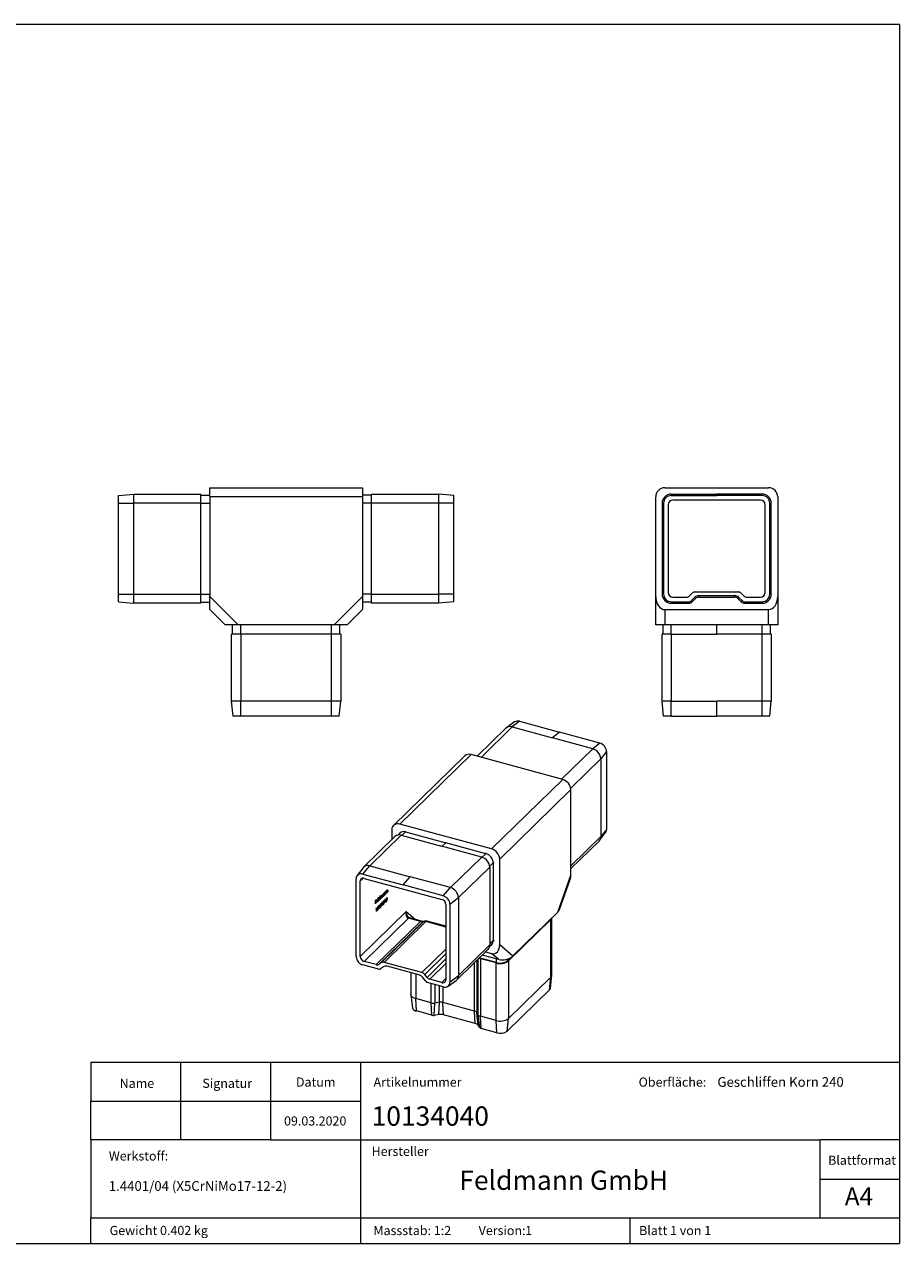
# Model space of a CAD drawing. Units: millimetres. Extents: x 10 to 584, y 10 to 410.
# Drawn here: x 297 to 584, y 10 to 410 of the extents above; entities that cross this region are included whole.
import ezdxf

# ---------------------------------------------------------------- set-up
doc = ezdxf.new("R2010")
doc.units = ezdxf.units.MM
doc.header["$LTSCALE"] = 2
doc.styles.add('SLDTEXTSTYLE0', font='TXT', dxfattribs={"width": 0.75})
doc.styles.add('SLDTEXTSTYLE1', font='TXT', dxfattribs={"width": 0.692308})

msp = doc.modelspace()

# ---------------------------------------------------------------- linework, layer by layer
at = {"color": 7, "linetype": 'Continuous', "lineweight": 0}
for p, q in [((584, 410), (10, 410)), ((584, 410), (584, 10)), ((318.8, 69.5), (348.26, 69.5)), ((318.8, 69.5), (318.8, 56.75)), ((348.26, 69.5), (377.72, 69.5)), ((348.26, 44), (348.26, 69.5)), ((377.72, 69.5), (407.2, 69.5)), ((377.72, 69.5), (377.72, 44)), ((407.2, 69.5), (584, 69.5)), ((407.2, 69.5), (407.2, 10)), ((318.8, 56.75), (348.26, 56.75)), ((318.8, 44), (318.8, 56.75)), ((348.26, 56.75), (377.72, 56.75)), ((377.72, 56.75), (407.2, 56.75)), ((348.26, 44), (318.8, 44)), ((318.8, 44), (318.8, 18.5)), ((377.72, 44), (348.26, 44)), ((377.72, 44), (407.2, 44)), ((407.2, 44), (558, 44)), ((584, 44), (558, 44)), ((558, 30.99), (558, 44)), ((558, 18.5), (558, 30.99)), ((584, 30.99), (558, 30.99)), ((318.8, 18.5), (584, 18.5)), ((318.8, 10), (318.8, 18.5)), ((495.6, 10), (495.6, 18.5)), ((10, 10), (584, 10))]:
    msp.add_line(p, q, dxfattribs=at)
at = {"color": 7, "linetype": 'Continuous', "lineweight": 15}
for p, q in [((357.85, 258), (407.85, 258)), ((357.85, 255), (357.85, 258)), ((407.85, 258), (407.85, 255)), ((507.02, 258), (541.02, 258)), ((327.85, 255.4), (332.85, 255.9)), ((327.85, 252.9), (327.85, 255.4)), ((327.85, 252.9), (332.85, 252.9)), ((327.85, 223.1), (327.85, 252.9)), ((332.85, 252.9), (332.85, 255.9)), ((332.85, 255.9), (354.85, 255.9)), ((332.85, 223.1), (332.85, 252.9)), ((354.85, 252.9), (332.85, 252.9)), ((354.85, 252.9), (354.85, 255.9)), ((354.85, 255.6), (357.85, 255.6)), ((354.85, 223.1), (354.85, 252.9)), ((354.85, 252.9), (357.85, 252.9)), ((407.85, 255), (357.85, 255)), ((357.85, 255), (357.85, 222.25)), ((410.85, 255.6), (407.85, 255.6)), ((407.85, 255), (407.85, 222.25)), ((410.85, 252.9), (407.85, 252.9)), ((410.85, 252.9), (410.85, 255.9)), ((410.85, 255.9), (432.85, 255.9)), ((432.85, 252.9), (410.85, 252.9)), ((410.85, 223.1), (410.85, 252.9)), ((432.85, 252.9), (432.85, 255.9)), ((437.85, 255.4), (432.85, 255.9)), ((432.85, 223.1), (432.85, 252.9)), ((437.85, 252.9), (432.85, 252.9)), ((437.85, 252.9), (437.85, 255.4)), ((437.85, 223.1), (437.85, 252.9)), ((504.02, 222.25), (504.02, 255)), ((506.12, 252.9), (506.12, 223.1)), ((506.62, 252.9), (506.12, 252.9)), ((506.62, 252.9), (506.62, 223.1)), ((508.12, 252.4), (508.12, 223.6)), ((509.12, 255.4), (509.12, 255.9)), ((509.12, 255.9), (524.02, 255.9)), ((509.12, 255.4), (524.02, 255.4)), ((538.42, 253.9), (509.62, 253.9)), ((524.02, 255.4), (524.02, 255.9)), ((538.92, 255.9), (524.02, 255.9)), ((538.92, 255.4), (524.02, 255.4)), ((538.92, 255.4), (538.92, 255.9)), ((539.92, 223.6), (539.92, 252.4)), ((541.42, 223.1), (541.42, 252.9)), ((541.42, 252.9), (541.92, 252.9)), ((541.92, 223.1), (541.92, 252.9)), ((544.02, 255), (544.02, 222.25)), ((327.85, 223.1), (332.85, 223.1)), ((327.85, 220.6), (327.85, 223.1)), ((327.85, 220.6), (332.85, 220.1)), ((332.85, 220.1), (332.85, 223.1)), ((332.85, 223.1), (354.85, 223.1)), ((354.85, 220.1), (332.85, 220.1)), ((354.85, 220.1), (354.85, 223.1)), ((354.85, 223.1), (357.85, 223.1)), ((354.85, 220.4), (357.85, 220.4)), ((357.85, 222.25), (367.09, 213)), ((357.85, 218), (357.85, 222.25)), ((398.61, 213), (407.85, 222.25)), ((410.85, 223.1), (407.85, 223.1)), ((407.85, 222.25), (407.85, 218)), ((410.85, 220.4), (407.85, 220.4)), ((410.85, 220.1), (410.85, 223.1)), ((410.85, 223.1), (432.85, 223.1)), ((432.85, 220.1), (410.85, 220.1)), ((437.85, 223.1), (432.85, 223.1)), ((432.85, 220.1), (432.85, 223.1)), ((437.85, 220.6), (432.85, 220.1)), ((437.85, 220.6), (437.85, 223.1)), ((504.02, 213), (504.02, 222.25)), ((506.62, 223.1), (506.12, 223.1)), ((509.12, 220.6), (514.9, 220.6)), ((509.12, 220.6), (509.12, 220.1)), ((509.12, 220.1), (514.9, 220.1)), ((509.62, 222.1), (514.07, 222.1)), ((514.9, 220.6), (514.9, 220.1)), ((515.13, 222.54), (515.95, 223.36)), ((515.61, 220.9), (516.73, 222.02)), ((515.61, 220.9), (515.96, 220.54)), ((515.96, 220.54), (517.08, 221.66)), ((516.73, 222.02), (517.08, 221.66)), ((517.01, 223.8), (531.03, 223.8)), ((518.14, 222.6), (529.9, 222.6)), ((518.14, 222.6), (518.14, 222.1)), ((518.14, 222.1), (529.9, 222.1)), ((529.9, 222.6), (529.9, 222.1)), ((531.32, 222.02), (530.96, 221.66)), ((530.96, 221.66), (532.08, 220.54)), ((531.32, 222.02), (532.44, 220.9)), ((532.44, 220.9), (532.08, 220.54)), ((532.09, 223.36), (532.91, 222.54)), ((533.14, 220.6), (538.92, 220.6)), ((533.14, 220.6), (533.14, 220.1)), ((533.14, 220.1), (538.92, 220.1)), ((533.97, 222.1), (538.42, 222.1)), ((538.92, 220.6), (538.92, 220.1)), ((541.42, 223.1), (541.92, 223.1)), ((544.02, 222.25), (544.02, 213)), ((362.85, 213), (357.85, 218)), ((407.85, 218), (402.85, 213)), ((507.02, 218), (541.02, 218)), ((507.02, 218), (507.02, 213)), ((541.02, 213), (541.02, 218)), ((367.09, 213), (362.85, 213)), ((365.25, 210), (365.25, 213)), ((398.61, 213), (367.09, 213)), ((367.95, 210), (367.95, 213)), ((397.75, 210), (397.75, 213)), ((402.85, 213), (398.61, 213)), ((400.45, 210), (400.45, 213)), ((507.02, 213), (504.02, 213)), ((506.42, 210), (506.42, 213)), ((541.02, 213), (507.02, 213)), ((509.12, 210), (509.12, 213)), ((524.02, 210), (524.02, 213)), ((538.92, 210), (538.92, 213)), ((544.02, 213), (541.02, 213)), ((541.62, 210), (541.62, 213)), ((364.95, 188), (364.95, 210)), ((367.95, 210), (364.95, 210)), ((367.95, 210), (367.95, 188)), ((397.75, 210), (367.95, 210)), ((397.75, 188), (397.75, 210)), ((400.75, 210), (397.75, 210)), ((400.75, 210), (400.75, 188)), ((509.12, 210), (506.12, 210)), ((506.12, 188), (506.12, 210)), ((509.12, 210), (509.12, 188)), ((509.12, 210), (524.02, 210)), ((538.92, 210), (524.02, 210)), ((538.92, 188), (538.92, 210)), ((541.92, 210), (538.92, 210)), ((541.92, 210), (541.92, 188)), ((365.45, 183), (364.95, 188)), ((367.95, 188), (364.95, 188)), ((367.95, 183), (367.95, 188)), ((397.75, 188), (367.95, 188)), ((400.75, 188), (397.75, 188)), ((397.75, 183), (397.75, 188)), ((400.25, 183), (400.75, 188)), ((509.12, 188), (506.12, 188)), ((506.62, 183), (506.12, 188)), ((509.12, 183), (509.12, 188)), ((509.12, 188), (524.02, 188)), ((524.02, 183), (524.02, 188)), ((538.92, 188), (524.02, 188)), ((538.92, 183), (538.92, 188)), ((541.92, 188), (538.92, 188)), ((541.42, 183), (541.92, 188)), ((367.95, 183), (365.45, 183)), ((397.75, 183), (367.95, 183)), ((400.25, 183), (397.75, 183)), ((457.76, 181.14), (455.11, 179.25)), ((459.33, 181.36), (457, 179.51)), ((459.33, 181.36), (472.51, 177.77)), ((509.12, 183), (506.62, 183)), ((509.12, 183), (524.02, 183)), ((538.92, 183), (524.02, 183)), ((541.42, 183), (538.92, 183)), ((454.9, 179.08), (445.48, 169.88)), ((457, 179.51), (470.18, 175.92)), ((472.51, 177.77), (470.18, 175.92)), ((485.69, 174.19), (472.51, 177.77)), ((483.36, 172.34), (470.18, 175.92)), ((485.69, 174.19), (483.36, 172.34)), ((441.38, 170), (418.04, 147.22)), ((443.47, 170.42), (420.14, 147.65)), ((473.54, 162.25), (443.47, 170.42)), ((487.9, 171.45), (486.01, 169.05)), ((486.01, 169.05), (486.01, 143.51)), ((487.9, 171.45), (487.9, 145.9)), ((450.21, 139.48), (473.54, 162.25)), ((476.2, 158.96), (452.86, 136.18)), ((476.2, 130.88), (476.2, 158.96)), ((417.49, 145.8), (417.49, 142.56)), ((420.11, 144.7), (419.42, 144.03)), ((450.21, 139.48), (420.14, 147.65)), ((422, 145.09), (422, 145.34)), ((422, 145.09), (435.18, 141.5)), ((485.63, 142.28), (487.58, 144.88)), ((487.9, 145.9), (486.01, 143.51)), ((418.5, 143.55), (408.23, 133.53)), ((420.6, 143.98), (410.33, 133.96)), ((420.6, 143.98), (433.78, 140.4)), ((446.95, 136.81), (433.78, 140.4)), ((435.18, 141.5), (435.18, 141.76)), ((448.35, 137.92), (435.18, 141.5)), ((476.2, 133.05), (485.45, 142.08)), ((436.69, 126.79), (446.95, 136.81)), ((448.35, 137.92), (448.35, 138.18)), ((452.86, 108.1), (452.86, 136.18)), ((408.06, 133.33), (406.1, 130.73)), ((408, 131.25), (410.33, 133.96)), ((410.33, 133.96), (423.51, 130.37)), ((449.61, 133.52), (439.34, 123.5)), ((449.61, 133.52), (449.61, 107.98)), ((450.74, 134.96), (450.74, 109.42)), ((450.74, 134.96), (451.01, 134.89)), ((405.79, 104.16), (405.79, 129.71)), ((407.11, 104.23), (407.11, 128.92)), ((408, 131.25), (421.17, 127.67)), ((408.44, 129.84), (433.91, 122.92)), ((421.17, 127.67), (423.51, 130.37)), ((436.69, 126.79), (423.51, 130.37)), ((471.88, 118.75), (476.2, 130.88)), ((472.46, 119.59), (475.97, 129.47)), ((413.64, 124.11), (413.7, 124.17)), ((413.64, 123.62), (413.64, 124.11)), ((413.7, 124.17), (413.7, 123)), ((413.82, 123.95), (413.88, 124.01)), ((413.88, 124.01), (413.88, 123.86)), ((413.96, 124.08), (414.02, 124.06)), ((414.1, 124.09), (413.99, 124.12)), ((414.06, 124.19), (414.09, 124.14)), ((414.09, 124.14), (414.18, 124.11)), ((414.12, 124.11), (414.11, 124.06)), ((414.25, 124.39), (414.33, 124.37)), ((414.41, 124.39), (414.3, 124.42)), ((414.41, 124.26), (414.5, 124.23)), ((414.44, 123.73), (414.44, 124.18)), ((414.5, 124.23), (414.5, 123.78)), ((414.57, 124.38), (414.66, 124.36)), ((414.64, 124.19), (414.75, 124.16)), ((414.75, 124.13), (414.67, 124.08)), ((414.78, 124.17), (414.75, 124.13)), ((414.75, 124.13), (414.84, 124.11)), ((414.76, 124.89), (414.84, 124.86)), ((414.96, 124.91), (414.85, 124.94)), ((414.94, 125), (415.03, 124.98)), ((414.98, 124.46), (415.03, 124.44)), ((414.99, 125.02), (414.99, 124.86)), ((414.99, 124.49), (414.99, 124.45)), ((415.03, 125.13), (415.08, 125.18)), ((415.03, 124.98), (415.03, 125.13)), ((415.03, 124.3), (415.03, 124.44)), ((415.03, 124.37), (415.08, 124.35)), ((415.08, 124.35), (415.03, 124.3)), ((415.08, 125.18), (415.08, 124.35)), ((415.21, 125.31), (415.26, 125.36)), ((415.21, 124.48), (415.21, 125.31)), ((415.21, 125.23), (415.26, 125.21)), ((415.21, 125.08), (415.27, 125.06)), ((415.21, 124.55), (415.26, 124.53)), ((415.26, 124.53), (415.21, 124.48)), ((415.26, 125.36), (415.26, 125.21)), ((415.26, 124.83), (415.26, 124.53)), ((415.34, 125.46), (415.43, 125.43)), ((415.51, 125.46), (415.4, 125.49)), ((415.55, 124.81), (415.55, 125.2)), ((415.55, 124.88), (415.6, 124.86)), ((415.6, 124.86), (415.55, 124.81)), ((415.6, 125.29), (415.6, 124.86)), ((415.73, 125.82), (415.79, 125.87)), ((415.73, 124.99), (415.73, 125.82)), ((415.73, 125.74), (415.79, 125.72)), ((415.73, 125.59), (415.8, 125.57)), ((415.73, 125.06), (415.79, 125.04)), ((415.79, 125.04), (415.73, 124.99)), ((415.79, 125.87), (415.79, 125.72)), ((415.79, 125.34), (415.79, 125.04)), ((415.86, 125.97), (415.95, 125.94)), ((416.03, 125.97), (415.92, 126)), ((416.07, 125.32), (416.07, 125.71)), ((416.07, 125.39), (416.13, 125.37)), ((416.13, 125.37), (416.07, 125.32)), ((416.13, 125.8), (416.13, 125.37)), ((434.35, 124.09), (421.17, 127.67)), ((434.35, 124.09), (436.69, 126.79)), ((412.11, 122.59), (412.41, 122.88)), ((412.33, 122.79), (412.11, 122.58)), ((412.11, 121.46), (412.11, 122.59)), ((412.11, 122.54), (412.17, 122.53)), ((412.33, 122.33), (412.11, 122.12)), ((412.11, 122.19), (412.17, 122.18)), ((412.11, 122.08), (412.17, 122.06)), ((412.11, 121.53), (412.17, 121.51)), ((412.17, 121.51), (412.11, 121.46)), ((412.41, 122.77), (412.17, 122.53)), ((412.17, 122.53), (412.17, 122.18)), ((412.17, 122.18), (412.41, 122.42)), ((412.41, 122.3), (412.17, 122.06)), ((412.17, 122.06), (412.17, 121.51)), ((412.33, 122.8), (412.33, 122.79)), ((412.33, 122.79), (412.41, 122.77)), ((412.33, 122.33), (412.33, 122.33)), ((412.33, 122.33), (412.41, 122.3)), ((412.33, 119.94), (412.37, 120.09)), ((412.43, 120.03), (412.33, 119.94)), ((412.36, 120.05), (412.43, 120.03)), ((412.37, 120.09), (412.48, 120.2)), ((412.39, 120.12), (412.39, 120.04)), ((412.41, 122.88), (412.41, 122.77)), ((412.41, 122.42), (412.41, 122.3)), ((412.43, 119.01), (412.43, 120.03)), ((412.47, 122.41), (412.55, 122.38)), ((412.48, 120.2), (412.48, 119.07)), ((412.55, 122.38), (412.5, 122.34)), ((412.52, 122.28), (412.55, 122.27)), ((412.52, 122.12), (412.63, 122.09)), ((412.55, 122.38), (412.9, 122.72)), ((412.95, 122.67), (412.55, 122.27)), ((412.57, 122.62), (412.61, 122.6)), ((412.66, 122.09), (412.63, 122.06)), ((412.63, 122.06), (412.72, 122.03)), ((412.64, 122.82), (412.72, 122.79)), ((412.84, 122.84), (412.73, 122.87)), ((412.82, 122.93), (412.9, 122.91)), ((412.83, 120.57), (412.92, 120.54)), ((412.87, 122.69), (412.95, 122.67)), ((412.88, 122.47), (412.93, 122.47)), ((413, 120.57), (412.89, 120.6)), ((413, 120.64), (413.01, 120.55)), ((413.04, 120.29), (413.13, 120.27)), ((413.06, 123.54), (413.11, 123.59)), ((413.06, 122.38), (413.06, 123.54)), ((413.06, 122.45), (413.11, 122.43)), ((413.11, 122.43), (413.06, 122.38)), ((413.11, 123.59), (413.11, 122.43)), ((413.19, 123.03), (413.28, 123.01)), ((413.26, 122.84), (413.37, 122.81)), ((413.37, 122.78), (413.28, 122.73)), ((413.28, 120.87), (413.32, 121.02)), ((413.38, 120.96), (413.28, 120.87)), ((413.31, 120.98), (413.38, 120.96)), ((413.32, 121.02), (413.43, 121.13)), ((413.34, 121.04), (413.34, 120.97)), ((413.37, 123.54), (413.46, 123.51)), ((413.4, 122.82), (413.37, 122.78)), ((413.37, 122.78), (413.46, 122.75)), ((413.38, 119.94), (413.38, 120.96)), ((413.38, 120.01), (413.43, 120)), ((413.43, 121.13), (413.43, 120)), ((413.57, 123.55), (413.46, 123.58)), ((413.55, 123.64), (413.64, 123.62)), ((413.6, 123.1), (413.64, 123.09)), ((413.61, 123.66), (413.61, 123.51)), ((413.61, 123.14), (413.61, 123.1)), ((413.64, 122.95), (413.64, 123.09)), ((413.64, 123.02), (413.7, 123)), ((413.7, 123), (413.64, 122.95)), ((413.66, 120.53), (413.72, 120.58)), ((413.66, 120.52), (413.68, 120.49)), ((413.74, 121.17), (413.68, 121.12)), ((413.68, 120.49), (413.79, 120.46)), ((413.68, 120.49), (413.77, 120.47)), ((413.7, 121.18), (413.74, 121.17)), ((413.78, 121.49), (413.87, 121.47)), ((413.83, 120.48), (413.78, 120.42)), ((413.78, 120.42), (413.87, 120.39)), ((413.82, 123.13), (413.82, 123.95)), ((413.82, 123.88), (413.88, 123.86)), ((413.82, 123.19), (413.88, 123.18)), ((413.88, 123.18), (413.82, 123.13)), ((413.84, 120.96), (413.84, 121.07)), ((413.96, 121.5), (413.85, 121.53)), ((413.98, 121.03), (413.87, 121.06)), ((413.88, 123.53), (413.88, 123.18)), ((413.89, 121.19), (413.98, 121.16)), ((413.96, 121.49), (414.05, 121.47)), ((413.96, 121.16), (414.04, 121.13)), ((413.99, 120.99), (414.08, 120.97)), ((414.13, 123.43), (414.13, 123.85)), ((414.13, 123.5), (414.19, 123.48)), ((414.19, 123.48), (414.13, 123.43)), ((414.14, 120.95), (414.47, 122.18)), ((414.43, 121.23), (414.14, 120.95)), ((414.34, 121.26), (414.18, 121.1)), ((414.19, 123.8), (414.19, 123.48)), ((414.2, 121.18), (414.25, 121.17)), ((414.43, 121.84), (414.25, 121.17)), ((414.25, 121.17), (414.43, 121.35)), ((414.34, 121.26), (414.43, 121.23)), ((414.38, 121.85), (414.43, 121.84)), ((414.4, 121.89), (414.4, 121.85)), ((414.47, 121.38), (414.4, 121.31)), ((414.4, 121.31), (414.4, 121.24)), ((414.4, 121.31), (414.48, 121.29)), ((414.43, 121.35), (414.43, 121.84)), ((414.43, 121.42), (414.48, 121.4)), ((414.43, 120.97), (414.43, 121.23)), ((414.43, 121.04), (414.48, 121.02)), ((414.48, 121.02), (414.43, 120.97)), ((414.44, 123.8), (414.5, 123.78)), ((414.5, 123.78), (414.44, 123.73)), ((414.47, 122.18), (414.48, 122.19)), ((414.47, 121.41), (414.47, 121.38)), ((414.47, 121.38), (414.56, 121.35)), ((414.48, 122.19), (414.48, 121.4)), ((414.48, 121.4), (414.56, 121.47)), ((414.56, 121.35), (414.48, 121.29)), ((414.48, 121.29), (414.48, 121.02)), ((414.56, 121.47), (414.56, 121.35)), ((414.58, 121.79), (414.67, 121.77)), ((414.65, 121.44), (414.76, 121.41)), ((414.73, 121.34), (414.69, 121.31)), ((414.73, 122.42), (414.82, 122.4)), ((414.73, 121.34), (414.82, 121.32)), ((414.9, 122.42), (414.79, 122.45)), ((414.94, 122.15), (415.03, 122.12)), ((415.09, 121.87), (415.42, 123.1)), ((415.38, 122.16), (415.09, 121.87)), ((415.29, 122.18), (415.13, 122.02)), ((415.15, 122.11), (415.19, 122.09)), ((415.38, 122.77), (415.19, 122.09)), ((415.19, 122.09), (415.38, 122.27)), ((415.29, 122.18), (415.38, 122.16)), ((415.33, 122.78), (415.38, 122.77)), ((415.35, 122.82), (415.35, 122.78)), ((415.42, 122.31), (415.35, 122.24)), ((415.35, 122.24), (415.35, 122.17)), ((415.35, 122.24), (415.43, 122.21)), ((415.38, 122.27), (415.38, 122.77)), ((415.38, 122.34), (415.43, 122.33)), ((415.38, 121.9), (415.38, 122.16)), ((415.38, 121.97), (415.43, 121.95)), ((415.43, 121.95), (415.38, 121.9)), ((415.42, 123.1), (415.43, 123.11)), ((415.42, 122.33), (415.42, 122.31)), ((415.42, 122.31), (415.51, 122.28)), ((415.43, 123.11), (415.43, 122.33)), ((415.43, 122.33), (415.51, 122.4)), ((415.51, 122.28), (415.43, 122.21)), ((415.43, 122.21), (415.43, 121.95)), ((415.51, 122.4), (415.51, 122.28)), ((415.53, 122.72), (415.62, 122.7)), ((415.6, 122.36), (415.71, 122.33)), ((415.68, 122.27), (415.64, 122.24)), ((415.68, 123.35), (415.77, 123.32)), ((415.68, 122.27), (415.77, 122.25)), ((415.85, 123.35), (415.74, 123.38)), ((415.89, 123.07), (415.98, 123.05)), ((435.24, 121.27), (435.24, 96.59)), ((436.56, 121.34), (439.34, 123.5)), ((436.56, 121.34), (436.56, 95.8)), ((439.34, 123.5), (439.34, 97.96)), ((407.11, 104.23), (422.2, 118.95)), ((422.94, 116.74), (408.44, 102.59)), ((412.43, 119.08), (412.48, 119.07)), ((412.48, 119.07), (412.43, 119.01)), ((412.68, 119.94), (412.77, 119.91)), ((412.75, 119.58), (412.86, 119.55)), ((412.83, 119.49), (412.79, 119.46)), ((412.83, 119.49), (412.92, 119.47)), ((413.43, 120), (413.38, 119.94)), ((426.88, 115.67), (422.94, 116.74)), ((427.27, 115.83), (423.34, 116.9)), ((469.63, 116.29), (455.72, 102.72)), ((457.18, 104.39), (471.88, 118.75)), ((469.63, 97.43), (469.63, 116.29)), ((469.97, 98.15), (469.97, 116.88)), ((412.37, 101.52), (426.88, 115.67)), ((427.41, 115.39), (413.31, 101.64)), ((414.04, 102.14), (427.75, 115.53)), ((428.69, 115.65), (414.98, 102.26)), ((427.75, 115.53), (427.41, 115.39)), ((428.15, 115.76), (427.8, 115.63)), ((435.24, 114.14), (429.08, 115.81)), ((449.55, 107.46), (450.24, 108.13)), ((450.74, 109.42), (451.01, 109.34)), ((452.86, 108.1), (457.18, 104.39)), ((438.78, 96.53), (449.05, 106.55)), ((439.34, 97.96), (449.61, 107.98)), ((452.54, 103.18), (447.11, 104.66)), ((448.21, 105.73), (450.21, 105.19)), ((452.54, 103.18), (450.21, 105.19)), ((413.11, 100.03), (408, 101.42)), ((412.37, 101.52), (408.44, 102.59)), ((414.04, 102.14), (413.31, 101.64)), ((414.72, 100.8), (413.73, 100.11)), ((427.37, 98.9), (414.98, 102.26)), ((426.37, 98.14), (415.98, 100.97)), ((451.81, 102.21), (446.17, 103.74)), ((446.56, 103.46), (446.56, 84.6)), ((451.67, 102.07), (446.56, 103.46)), ((451.67, 102.07), (451.81, 102.21)), ((451.67, 83.21), (451.67, 102.07)), ((456.69, 103.99), (455.45, 102.79)), ((455.72, 102.72), (455.45, 102.79)), ((455.72, 102.72), (455.72, 83.86)), ((423.71, 98.86), (423.71, 91.74)), ((428.62, 96.07), (427.62, 97.3)), ((429.04, 97.36), (428.31, 98.26)), ((433.91, 95.66), (429.97, 96.73)), ((435.93, 94.47), (438.58, 96.36)), ((436.56, 95.8), (439.34, 97.96)), ((469.63, 97.43), (455.72, 83.86)), ((469.19, 93.27), (469.63, 97.43)), ((469.47, 93.79), (469.97, 98.06)), ((434.35, 94.26), (429.24, 95.65)), ((469.19, 93.27), (455.28, 79.69)), ((423.72, 91.65), (424.22, 87.38)), ((430.42, 88.99), (425.31, 90.38)), ((425.54, 86.32), (425.31, 90.38)), ((430.65, 84.93), (430.42, 88.99)), ((431.42, 84.89), (431.56, 88.93)), ((433.08, 89.17), (431.56, 88.93)), ((432.93, 85.13), (433.08, 89.17)), ((444.62, 86.29), (434.22, 89.12)), ((434.46, 85.06), (434.22, 89.12)), ((430.65, 84.93), (425.54, 86.32)), ((432.93, 85.13), (431.42, 84.89)), ((444.85, 82.23), (434.46, 85.06)), ((444.85, 82.23), (444.62, 86.29)), ((445.82, 85.06), (445.35, 85.84)), ((445.83, 81.63), (445.35, 85.84)), ((446.3, 80.85), (445.82, 85.06)), ((451.67, 83.21), (446.56, 84.6)), ((446.79, 80.54), (446.56, 84.6)), ((446.3, 80.85), (445.83, 81.63)), ((451.9, 79.15), (446.79, 80.54)), ((451.9, 79.15), (451.67, 83.21)), ((455.28, 79.69), (455.72, 83.86))]:
    msp.add_line(p, q, dxfattribs=at)
at = {"color": 8, "linetype": 'Continuous', "lineweight": 15}
for p, q in [((457, 179.51), (446.77, 169.53)), ((473.13, 162.36), (483.36, 172.34)), ((486.01, 169.05), (476.15, 159.43)), ((420.8, 143.92), (422, 145.09)), ((433.98, 140.34), (435.18, 141.5)), ((476.2, 133.93), (486.01, 143.51)), ((447.15, 136.75), (448.35, 137.92)), ((449.59, 133.83), (450.74, 134.96)), ((408.11, 129.89), (407.11, 128.92)), ((415.21, 124.85), (415.26, 124.83)), ((415.55, 125.3), (415.6, 125.29)), ((415.73, 125.36), (415.79, 125.34)), ((416.07, 125.81), (416.13, 125.8)), ((413.82, 123.54), (413.88, 123.53)), ((414.13, 123.82), (414.19, 123.8)), ((422.2, 118.95), (425.15, 116.41)), ((469.63, 116.29), (469.42, 116.35)), ((435.24, 113.87), (428.69, 115.65)), ((449.61, 108.31), (450.74, 109.42)), ((427.37, 98.9), (435.24, 106.57)), ((435.24, 105.02), (428.31, 98.26)), ((429.04, 97.36), (435.24, 103.42)), ((435.24, 101.87), (429.97, 96.73)), ((444.62, 86.29), (444.62, 102.23)), ((445.35, 102.95), (445.35, 85.84)), ((445.82, 85.06), (445.82, 103.4)), ((451.81, 102.21), (451.81, 103.38)), ((455.45, 102.79), (455.45, 103.38)), ((425.31, 98.43), (425.31, 90.38)), ((433.91, 95.66), (435.24, 96.96)), ((430.42, 88.99), (430.42, 95.33)), ((431.56, 95.01), (431.56, 88.93)), ((433.08, 89.17), (433.08, 94.6)), ((434.22, 94.29), (434.22, 89.12))]:
    msp.add_line(p, q, dxfattribs=at)
at = {"color": 7, "linetype": 'Continuous', "lineweight": 15, "flags": 128}
for points in [[(413.88, 123.86), (413.91, 123.97), (413.94, 124.04)], [(413.94, 124.04), (413.99, 124.13), (414.03, 124.17)], [(414.13, 123.85), (414.12, 124.05), (414.1, 124.08), (414.08, 124.09), (414.02, 124.06)], [(414.03, 124.17), (414.09, 124.21), (414.13, 124.21), (414.18, 124.11)], [(414.44, 124.18), (414.43, 124.36), (414.41, 124.39), (414.39, 124.39), (414.33, 124.37)], [(414.34, 124.48), (414.4, 124.51), (414.45, 124.5), (414.48, 124.45), (414.5, 124.23)], [(414.38, 124.5), (414.39, 124.47), (414.4, 124.39)], [(414.84, 124.11), (414.74, 124.05), (414.66, 124.08), (414.62, 124.17), (414.61, 124.31)], [(414.66, 124.36), (414.68, 124.24), (414.73, 124.17), (414.78, 124.17), (414.84, 124.21)], [(414.86, 124.93), (414.82, 124.93), (414.82, 124.93)], [(414.84, 124.96), (414.96, 125.02), (415.03, 124.98)], [(415.03, 124.71), (415.01, 124.84), (414.96, 124.9), (414.91, 124.91), (414.84, 124.86)], [(415.03, 124.44), (414.93, 124.22), (414.84, 124.11)], [(415.26, 125.21), (415.35, 125.43), (415.44, 125.54)], [(415.27, 125.06), (415.27, 124.93), (415.26, 124.83)], [(415.54, 125.38), (415.53, 125.44), (415.49, 125.47), (415.43, 125.43)], [(415.44, 125.54), (415.5, 125.58), (415.55, 125.58), (415.58, 125.52), (415.6, 125.29)], [(415.48, 125.57), (415.49, 125.55), (415.5, 125.47)], [(415.55, 125.2), (415.55, 125.3), (415.54, 125.38)], [(415.79, 125.72), (415.87, 125.94), (415.96, 126.05)], [(415.8, 125.57), (415.79, 125.44), (415.79, 125.34)], [(416.06, 125.89), (416.05, 125.95), (416.02, 125.98), (415.95, 125.94)], [(415.96, 126.05), (416.02, 126.09), (416.07, 126.09), (416.11, 126.03), (416.13, 125.8)], [(416, 126.08), (416.02, 126.06), (416.02, 125.98)], [(416.07, 125.71), (416.07, 125.81), (416.06, 125.89)], [(412.49, 122.24), (412.51, 122.42), (412.55, 122.57)], [(412.72, 122.03), (412.62, 121.97), (412.54, 122.02), (412.51, 122.11), (412.49, 122.24)], [(412.63, 122.06), (412.53, 122), (412.51, 122.01)], [(412.55, 122.57), (412.63, 122.78), (412.72, 122.89)], [(412.61, 122.6), (412.57, 122.48), (412.55, 122.38)], [(412.55, 122.27), (412.56, 122.16), (412.61, 122.09), (412.66, 122.09), (412.71, 122.13)], [(412.72, 122.79), (412.66, 122.7), (412.61, 122.6)], [(412.74, 122.86), (412.74, 122.86), (412.69, 122.86)], [(412.72, 122.89), (412.84, 122.95), (412.9, 122.91)], [(412.9, 122.72), (412.87, 122.8), (412.82, 122.84), (412.78, 122.83), (412.72, 122.79)], [(412.82, 122.93), (412.86, 122.82), (412.86, 122.82)], [(412.9, 120.59), (412.87, 120.59), (412.86, 120.59)], [(412.9, 122.91), (412.94, 122.79), (412.95, 122.67)], [(412.92, 120.66), (412.97, 120.7), (413.02, 120.7), (413.09, 120.62), (413.13, 120.27)], [(413.08, 120.22), (413.05, 120.49), (413, 120.57), (412.96, 120.57), (412.92, 120.54)], [(413.05, 119.91), (413.07, 120.08), (413.08, 120.22)], [(413.46, 122.75), (413.36, 122.7), (413.28, 122.73), (413.24, 122.82), (413.22, 122.96)], [(413.23, 122.88), (413.26, 122.84), (413.27, 122.84)], [(413.28, 123.01), (413.3, 122.89), (413.34, 122.82), (413.4, 122.82), (413.46, 122.86)], [(413.47, 123.58), (413.43, 123.58), (413.43, 123.58)], [(413.46, 123.61), (413.57, 123.67), (413.64, 123.62)], [(413.64, 123.36), (413.63, 123.49), (413.58, 123.55), (413.52, 123.55), (413.46, 123.51)], [(413.64, 123.09), (413.55, 122.87), (413.46, 122.75)], [(413.87, 120.39), (413.78, 120.34), (413.72, 120.36), (413.68, 120.43), (413.66, 120.53)], [(413.78, 120.42), (413.7, 120.36), (413.66, 120.37)], [(413.72, 120.58), (413.74, 120.51), (413.77, 120.47)], [(413.77, 120.47), (413.82, 120.47), (413.87, 120.51)], [(413.86, 121.53), (413.85, 121.53), (413.81, 121.51)], [(413.88, 121.05), (413.87, 121.06), (413.84, 121.03)], [(414.03, 120.9), (414.02, 120.96), (414.01, 121), (413.96, 121.03), (413.84, 120.96)], [(413.87, 121.59), (413.94, 121.63), (414, 121.62), (414.04, 121.56), (414.05, 121.47)], [(413.99, 121.41), (413.98, 121.48), (413.94, 121.51), (413.87, 121.47)], [(413.93, 121.62), (413.95, 121.58), (413.96, 121.49)], [(413.96, 121.16), (413.99, 121.08), (413.99, 121.04)], [(413.98, 121.16), (414.02, 121.16), (414.04, 121.13)], [(414.04, 121.13), (414.07, 121.05), (414.08, 120.97)], [(414.82, 121.32), (414.76, 121.28), (414.72, 121.28), (414.65, 121.36), (414.62, 121.52), (414.61, 121.71)], [(414.62, 121.49), (414.65, 121.44), (414.66, 121.44)], [(414.67, 121.77), (414.69, 121.49), (414.74, 121.41), (414.78, 121.41), (414.82, 121.44)], [(414.79, 121.42), (414.78, 121.41), (414.73, 121.34)], [(414.8, 122.45), (414.77, 122.45), (414.76, 122.44)], [(414.82, 122.51), (414.87, 122.55), (414.92, 122.56), (414.99, 122.47), (415.03, 122.12)], [(414.98, 122.07), (414.95, 122.35), (414.9, 122.42), (414.86, 122.42), (414.82, 122.4)], [(414.83, 122.58), (414.9, 122.5), (414.91, 122.45)], [(414.95, 121.76), (414.97, 121.94), (414.98, 122.07)], [(415.77, 122.25), (415.71, 122.21), (415.67, 122.2), (415.6, 122.29), (415.57, 122.45), (415.56, 122.64)], [(415.58, 122.4), (415.6, 122.36), (415.61, 122.36)], [(415.62, 122.7), (415.64, 122.41), (415.69, 122.34), (415.73, 122.34), (415.77, 122.36)], [(415.74, 122.34), (415.73, 122.34), (415.68, 122.27)], [(415.75, 123.37), (415.72, 123.38), (415.71, 123.37)], [(415.77, 123.44), (415.82, 123.48), (415.87, 123.48), (415.94, 123.4), (415.98, 123.05)], [(415.93, 123), (415.9, 123.28), (415.85, 123.35), (415.81, 123.35), (415.77, 123.32)], [(415.78, 123.51), (415.85, 123.42), (415.86, 123.35)], [(415.9, 122.69), (415.92, 122.87), (415.93, 123)], [(412.92, 119.47), (412.86, 119.43), (412.82, 119.42), (412.75, 119.51), (412.72, 119.67), (412.71, 119.86)], [(412.73, 119.62), (412.75, 119.58), (412.76, 119.58)], [(412.77, 119.91), (412.79, 119.63), (412.84, 119.56), (412.88, 119.56), (412.92, 119.58)], [(412.89, 119.56), (412.88, 119.56), (412.83, 119.49)], [(425.31, 90.38), (424.82, 90.54), (424.4, 90.76), (424.07, 91.01), (423.84, 91.29), (423.73, 91.58), (423.71, 91.74)]]:
    msp.add_lwpolyline(points, dxfattribs=at)
at = {"color": 7, "linetype": 'Continuous', "lineweight": 15}
for centre, radius, start, end in [((507.02, 255), 3, 90, 180), ((541.02, 255), 3, 0, 90), ((509.12, 252.9), 3, 90, 180), ((509.12, 252.9), 2.5, 90, 180), ((509.62, 252.4), 1.5, 90, 180), ((538.42, 252.4), 1.5, 0, 90), ((538.92, 252.9), 3, 0, 90), ((538.92, 252.9), 2.5, 0, 90), ((509.12, 223.1), 3, 180, 270), ((509.12, 223.1), 2.5, 180, 270), ((509.62, 223.6), 1.5, 180, 270), ((514.07, 223.6), 1.5, 270, 315), ((514.9, 221.6), 1, 270, 315), ((514.9, 221.6), 1.5, 270, 315), ((517.01, 222.3), 1.5, 90, 135), ((518.14, 220.6), 2, 90, 135), ((518.14, 220.6), 1.5, 90, 135), ((529.9, 220.6), 2, 45, 90), ((529.9, 220.6), 1.5, 45, 90), ((531.03, 222.3), 1.5, 45, 90), ((533.14, 221.6), 1.5, 225, 270), ((533.14, 221.6), 1, 225, 270), ((533.97, 223.6), 1.5, 225, 270), ((538.42, 223.6), 1.5, 270, 0), ((538.92, 223.1), 2.5, 270, 0), ((538.92, 223.1), 3, 270, 0), ((458.76, 179.61), 1.83, 71.959, 123.363), ((456.32, 177.47), 2.15, 71.5838, 131.3262), ((482.37, 168.84), 3.64, 3.3916, 74.3338), ((484.87, 171.27), 3.04, 3.3916, 74.3338), ((442.8, 168.39), 2.15, 71.5838, 131.3262), ((472.56, 158.74), 3.64, 3.3916, 74.3338), ((419.44, 145.83), 1.95, 68.8623, 180.9223), ((419.92, 141.94), 2.15, 71.5838, 131.3262), ((421.39, 143.25), 1.93, 71.5838, 131.3262), ((486.22, 145.87), 1.68, 324.042, 1.2905), ((484.07, 143.44), 1.94, 315.3545, 1.9113), ((445.97, 133.31), 3.64, 3.3916, 74.3338), ((447.47, 134.77), 3.28, 3.3916, 74.3338), ((449.23, 135.97), 3.64, 3.3916, 74.3338), ((409.64, 132.02), 2.06, 70.4665, 140.2606), ((407.41, 129.73), 1.63, 68.8623, 180.9223), ((408.09, 128.93), 0.975, 68.8623, 180.9223), ((414.61, 123.62), 0.735, 142.5765, 186.9177), ((414.97, 123.97), 0.809, 141.1877, 169.636), ((414.97, 123.9), 0.785, 143.699, 187.1114), ((415.61, 124.32), 1, 139.8153, 180.5672), ((415.45, 124.36), 0.787, 140.214, 180.0078), ((414.26, 124.71), 0.769, 319.7319, 0.4403), ((415.96, 124.99), 0.692, 140.6392, 174.2176), ((416.48, 125.5), 0.692, 140.6392, 174.2176), ((433.53, 121.16), 3.04, 3.3916, 74.3338), ((435.7, 123.28), 3.64, 3.3916, 74.3338), ((413.86, 119.99), 1.15, 144.5149, 186.4788), ((412.2, 122.59), 0.686, 317.8638, 349.6035), ((412.05, 122.62), 0.892, 318.6497, 349.8603), ((413.62, 120.04), 0.866, 144.393, 188.2856), ((412.07, 120.12), 1.07, 322.3304, 7.9658), ((414.23, 122.97), 1, 139.8153, 180.5672), ((414.06, 123.01), 0.787, 140.214, 180.0078), ((412.87, 123.35), 0.769, 319.7319, 0.4403), ((414.48, 121.08), 0.792, 140.0611, 177.2362), ((414.27, 121.12), 0.532, 138.8286, 174.6639), ((413.49, 121.44), 0.504, 313.1846, 356.8938), ((413.22, 120.96), 0.866, 318.874, 0.3318), ((413.43, 120.91), 0.594, 317.3305, 359.0985), ((413.33, 121.48), 0.716, 334.0484, 359.2369), ((415.75, 121.84), 1.15, 144.5149, 186.4788), ((415.52, 121.89), 0.866, 144.393, 188.2856), ((413.97, 121.97), 1.07, 322.3304, 7.9658), ((414.36, 121.82), 0.595, 320.6683, 354.8544), ((416.7, 122.77), 1.15, 144.5149, 186.4788), ((416.47, 122.82), 0.866, 144.393, 188.2856), ((414.92, 122.9), 1.07, 322.3304, 7.9658), ((415.31, 122.74), 0.595, 320.6683, 354.8544), ((433.42, 121.17), 1.82, 3.3916, 74.3338), ((412.46, 119.96), 0.595, 320.6683, 354.8544), ((423.55, 117.75), 0.873, 226.232, 255.5448), ((468.94, 117.07), 1.04, 311.2372, 348.8719), ((428.51, 120.11), 4.46, 253.9016, 262.9715), ((428.35, 114.58), 1.12, 72.3243, 122.4526), ((428.69, 114.36), 1.5, 74.7955, 111.1127), ((449, 109.36), 1.74, 315.3545, 1.9113), ((408.82, 104.34), 3.04, 183.3916, 254.3338), ((408.93, 104.34), 1.82, 183.3916, 254.3338), ((447.67, 107.91), 1.94, 315.3545, 1.9113), ((412.71, 102.58), 1.12, 252.3243, 302.4526), ((413.33, 100.74), 0.744, 252.3243, 302.4526), ((414.64, 101.2), 1.12, 72.3243, 122.4526), ((415.52, 99.55), 1.49, 72.3243, 122.4526), ((446.97, 105.08), 1.67, 238.1286, 255.7754), ((453.04, 106.48), 4.62, 252.696, 305.3989), ((453.04, 106.18), 4.16, 252.696, 305.3989), ((425.68, 95.76), 2.48, 38.331, 73.7698), ((426.85, 97.11), 1.86, 38.331, 73.7698), ((429.59, 96.84), 1.24, 218.331, 253.7698), ((430.49, 98.52), 1.86, 218.331, 253.7698), ((434.26, 96.57), 0.975, 248.8623, 0.9223), ((437.43, 97.89), 1.91, 306.8728, 2.1262), ((468.98, 98.19), 0.996, 310.6406, 357.9975), ((434.94, 95.77), 1.63, 248.8623, 0.9223), ((468.63, 93.91), 0.852, 311.0234, 351.9471), ((431.12, 91.69), 2.79, 255.4232, 279.0852), ((433.52, 86.42), 2.79, 75.4232, 99.0852), ((425.69, 87.86), 1.55, 198.0164, 264.7476), ((431.12, 86.73), 1.86, 255.4232, 279.0852), ((433.52, 81.46), 3.72, 75.4232, 99.0852), ((444.39, 85.1), 1.21, 37.3183, 79.0171), ((446.79, 85.79), 1.21, 217.3183, 259.0171), ((444.55, 80.65), 1.62, 37.3183, 79.0171), ((446.94, 81.34), 0.808, 217.3183, 259.0171), ((453.04, 87.63), 4.62, 252.696, 305.3989), ((453.05, 82.83), 3.85, 252.696, 305.3989)]:
    msp.add_arc(centre, radius, start, end, dxfattribs=at)
at = {"color": 8, "linetype": 'Continuous', "lineweight": 15}
for centre, radius, start, end in [((423.28, 116.47), 0.439, 83.371, 141.3283), ((427.22, 115.4), 0.44, 83.6664, 141.293), ((428.31, 114.32), 1.4, 111.1226, 130.07), ((428.65, 114.45), 1.4, 111.1226, 130.07), ((429.03, 115.37), 0.439, 83.371, 141.3283)]:
    msp.add_arc(centre, radius, start, end, dxfattribs=at)
at = {"color": 7, "linetype": 'Continuous', "lineweight": 15}
for centre, major_axis, ratio, start_param, end_param in [((507.02, 222.25), (0, 4.24), 0.707107, 1.570796, 3.141593), ((541.02, 222.25), (0, -4.24), 0.707107, 0, 1.570796), ((473.54, 131.6), (-0.97, 3.65), 0.676991, 3.920804, 4.338962), ((423.52, 118.59), (0.65, 1.83), 0.706914, 1.62481, 3.195606), ((469.23, 119.47), (3.27, 0.87), 0.571635, 5.4916, 5.909758), ((425.48, 115.59), (1.93, -0.19), 0.162884, 6.272681, 7.058079), ((450.21, 108.83), (-0.97, 3.65), 0.676991, 2.768166, 4.338962), ((454.52, 105.11), (3.27, 0.87), 0.571635, 3.920804, 5.4916)]:
    msp.add_ellipse(centre, major_axis=major_axis, ratio=ratio, start_param=start_param, end_param=end_param, dxfattribs=at)
at = {"color": 8, "linetype": 'Continuous', "lineweight": 15}
msp.add_ellipse((423.52, 118.59), major_axis=(-0.39, 1.76), ratio=0.721959, start_param=1.207652, end_param=2.399646, dxfattribs=at)

# ---------------------------------------------------------------- texts
at = {"color": 7, "linetype": 'Continuous', "lineweight": 0}
for s, insert, char_height, attachment_point, style in [('Name', (333.9, 64.1), 3, 2, 'SLDTEXTSTYLE0'), ('Signatur', (363.51, 64.1), 3, 2, 'SLDTEXTSTYLE0'), ('Datum', (392.51, 64.5), 3, 2, 'SLDTEXTSTYLE0'), ('Artikelnummer', (411.5, 64.49), 3, 1, 'SLDTEXTSTYLE0'), ('Oberfläche:', (498.41, 64.49), 3, 1, 'SLDTEXTSTYLE0'), ('Geschliffen Korn 240', (524.26, 64.62), 3.175, 1, 'SLDTEXTSTYLE0'), ('10134040', (410.86, 55.02), 6.35, 1, 'SLDTEXTSTYLE0'), ('09.03.2020', (392.36, 51.75), 3, 2, 'SLDTEXTSTYLE0'), ('Werkstoff:', (324.68, 40.26), 3, 1, 'SLDTEXTSTYLE0'), ('Hersteller', (410.86, 41.77), 3, 1, 'SLDTEXTSTYLE0'), ('Blattformat', (560.55, 38.86), 3, 1, 'SLDTEXTSTYLE0'), ('Feldmann GmbH', (439.62, 33.98), 6.35, 1, 'SLDTEXTSTYLE0'), ('1.4401/04 (X5CrNiMo17-12-2)', (324.68, 30.49), 3.175, 1, 'SLDTEXTSTYLE0'), ('A4', (566.04, 28.43), 5.821, 1, 'SLDTEXTSTYLE0'), ('Gewicht 0.402 kg', (341.07, 15.81), 3, 2, 'SLDTEXTSTYLE0'), ('Massstab: 1:2', (411.45, 15.8), 3, 1, 'SLDTEXTSTYLE0'), ('Blatt 1 von 1', (498.56, 15.8), 3, 1, 'SLDTEXTSTYLE1'), ('Version:', (445.96, 15.8), 3, 1, 'SLDTEXTSTYLE0'), ('1', (461.22, 15.8), 3, 1, 'SLDTEXTSTYLE0')]:
    msp.add_mtext(s, dxfattribs=dict(at, insert=insert, char_height=char_height, attachment_point=attachment_point, style=style))

doc.saveas('drawing.dxf')
